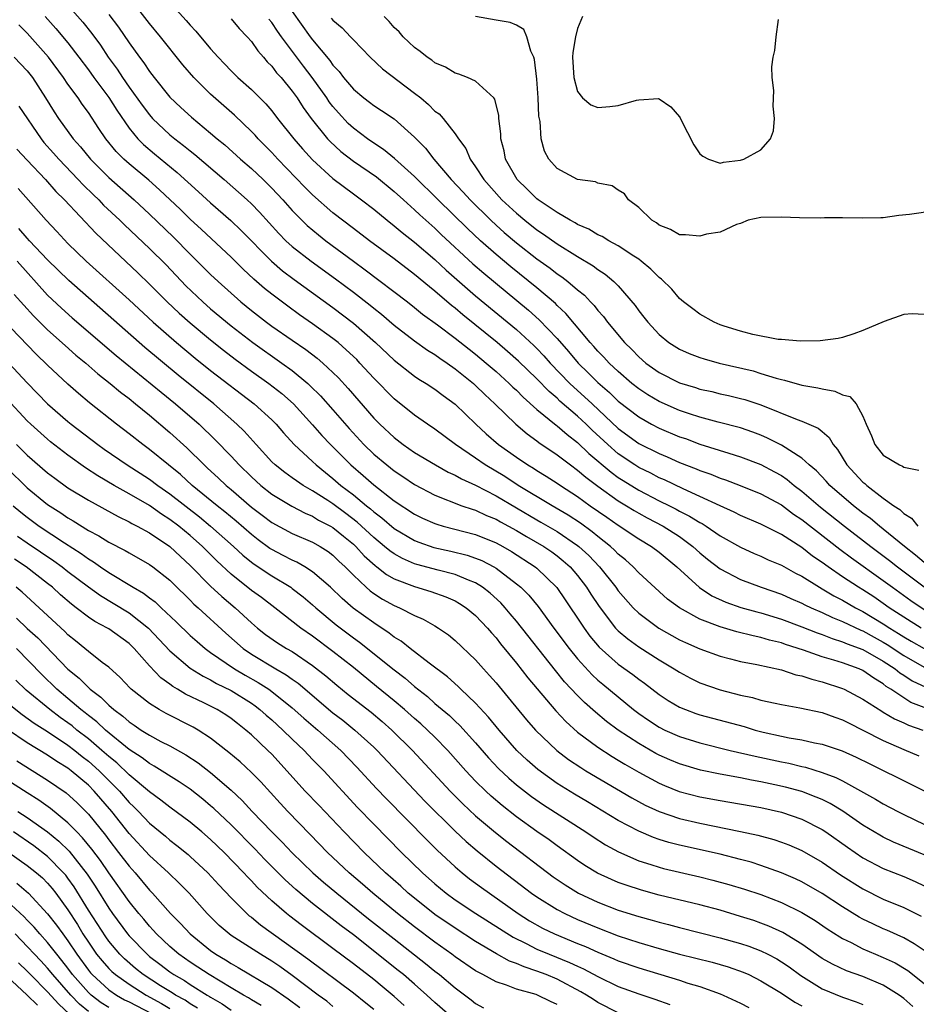
# Model space of a CAD drawing. Units: inches. Extents: x 2640000 to 2643000, y 1476000 to 1479000.
# Drawn here: x 2640174 to 2640262, y 1476648 to 1476745 of the extents above; entities that cross this region are included whole.
import ezdxf

# ---------------------------------------------------------------- set-up
doc = ezdxf.new("R2010")
doc.units = ezdxf.units.IN
doc.header["$MEASUREMENT"] = 0
doc.layers.add('LD26401476_2ft', color=192, linetype='Continuous')

msp = doc.modelspace()

# ---------------------------------------------------------------- linework, layer by layer
at = {"layer": 'LD26401476_2ft'}
for points, elevation in [([(2640177.628, 1476747.628), (2640180.445, 1476744.445), (2640181.335, 1476743.335), (2640182.182, 1476742.182), (2640182.955, 1476741), (2640183.82, 1476739.819), (2640184.348, 1476739), (2640185, 1476738.07), (2640186.291, 1476736.291), (2640187, 1476735.342), (2640187.306, 1476735), (2640189, 1476733.396), (2640189.48, 1476733), (2640190.344, 1476732.344), (2640191, 1476731.799), (2640191.453, 1476731.453), (2640194.323, 1476729), (2640196.591, 1476727), (2640197, 1476726.617), (2640197.795, 1476725.795), (2640199.697, 1476723.697), (2640200.392, 1476723), (2640201, 1476722.444), (2640202.848, 1476721), (2640205.253, 1476719.253), (2640207, 1476717.94), (2640208.662, 1476716.662), (2640209, 1476716.378), (2640209.778, 1476715.778), (2640211, 1476714.723), (2640213, 1476713.163), (2640214.265, 1476712.265), (2640215, 1476711.828), (2640215.473, 1476711.473), (2640216.209, 1476711), (2640217, 1476710.445), (2640218.787, 1476709), (2640219, 1476708.809), (2640219.904, 1476707.904), (2640220.895, 1476707), (2640222.935, 1476705), (2640224.044, 1476704.044), (2640225, 1476703.363), (2640225.199, 1476703.199), (2640227, 1476701.998), (2640228.301, 1476701), (2640229, 1476700.501), (2640229.799, 1476699.799), (2640231, 1476698.908), (2640233, 1476697.484), (2640233.81, 1476697), (2640234.539, 1476696.539), (2640235, 1476696.272), (2640235.821, 1476695.821), (2640237.401, 1476695), (2640239, 1476693.974), (2640240.325, 1476693), (2640241, 1476692.383), (2640241.761, 1476691.761), (2640243, 1476690.795), (2640245, 1476689.771), (2640247.028, 1476689), (2640249, 1476688.326), (2640249.915, 1476687.915), (2640251, 1476687.455), (2640251.29, 1476687.291), (2640251.913, 1476687), (2640253, 1476686.53), (2640254.026, 1476686.026), (2640255, 1476685.651), (2640256.788, 1476684.788), (2640257, 1476684.714), (2640258.099, 1476684.099), (2640259, 1476683.628), (2640259.391, 1476683.391), (2640261, 1476682.313), (2640263, 1476681.172)], 8356), ([(2640262.702, 1476685), (2640261, 1476686.064), (2640259.575, 1476687), (2640259, 1476687.415), (2640258.057, 1476688.057), (2640257, 1476688.742), (2640256.566, 1476689), (2640255, 1476690.037), (2640253.576, 1476691), (2640253, 1476691.434), (2640252.067, 1476692.067), (2640251, 1476692.908), (2640249, 1476694.191), (2640247, 1476695.203), (2640245, 1476696.053), (2640244.376, 1476696.376), (2640243, 1476696.978), (2640241, 1476697.913), (2640239.348, 1476698.652), (2640237.527, 1476699.527), (2640237, 1476699.744), (2640236.181, 1476700.181), (2640235, 1476700.752), (2640234.614, 1476701), (2640233, 1476702.102), (2640231.968, 1476703), (2640230.425, 1476704.425), (2640229.841, 1476705), (2640229, 1476705.789), (2640227.273, 1476707.273), (2640227, 1476707.537), (2640226.202, 1476708.202), (2640225, 1476709.44), (2640223.192, 1476711.192), (2640222.129, 1476712.129), (2640221.103, 1476713), (2640217.738, 1476715.738), (2640217, 1476716.372), (2640216.644, 1476716.644), (2640215, 1476718.051), (2640214.465, 1476718.465), (2640213, 1476719.69), (2640211, 1476721.219), (2640208.59, 1476723), (2640207, 1476724.2), (2640205, 1476725.731), (2640203, 1476727.482), (2640202.242, 1476728.243), (2640199.602, 1476731), (2640199, 1476731.665), (2640197.661, 1476733), (2640197.353, 1476733.353), (2640197, 1476733.722), (2640195.329, 1476735.329), (2640193, 1476737.36), (2640191.341, 1476739), (2640190.263, 1476740.263), (2640188.071, 1476743), (2640187, 1476744.289), (2640184.937, 1476747)], 8352), ([(2640189, 1476746.354), (2640190.611, 1476744.611), (2640191, 1476744.149), (2640191.561, 1476743.561), (2640193, 1476741.819), (2640193.729, 1476741), (2640194.361, 1476740.361), (2640195, 1476739.678), (2640195.681, 1476739), (2640197, 1476737.834), (2640198.425, 1476736.425), (2640199, 1476735.751), (2640199.574, 1476735), (2640201.153, 1476733), (2640202.014, 1476732.014), (2640203, 1476730.931), (2640205, 1476729.095), (2640207, 1476727.59), (2640207.816, 1476727), (2640209, 1476726.095), (2640210.317, 1476725), (2640211, 1476724.47), (2640211.792, 1476723.792), (2640213, 1476722.851), (2640215, 1476721.143), (2640216.112, 1476720.112), (2640219, 1476717.605), (2640223, 1476714.275), (2640224.712, 1476712.712), (2640225, 1476712.43), (2640225.701, 1476711.701), (2640226.328, 1476711), (2640228.256, 1476709), (2640228.635, 1476708.635), (2640229.696, 1476707.696), (2640230.418, 1476707), (2640233, 1476704.583), (2640235, 1476703.114), (2640237, 1476702.108), (2640237.792, 1476701.791), (2640239, 1476701.25), (2640240.623, 1476700.623), (2640241, 1476700.45), (2640242.083, 1476700.083), (2640243, 1476699.697), (2640243.531, 1476699.531), (2640244.953, 1476699), (2640247, 1476698.172), (2640249, 1476697.079), (2640250.188, 1476696.188), (2640251, 1476695.658), (2640254.732, 1476692.732), (2640255.874, 1476691.874), (2640259, 1476689.671), (2640259.893, 1476689), (2640261.704, 1476687.704), (2640263, 1476686.837)], 8350), ([(2640201, 1476745.488), (2640202.778, 1476743), (2640203, 1476742.704), (2640204.681, 1476740.681), (2640205, 1476740.206), (2640205.596, 1476739.596), (2640206.043, 1476739), (2640207, 1476737.863), (2640208.041, 1476737), (2640208.595, 1476736.595), (2640209, 1476736.26), (2640209.776, 1476735.777), (2640211, 1476734.947), (2640213, 1476733.145), (2640214.067, 1476732.067), (2640214.89, 1476731), (2640216.605, 1476729), (2640217.772, 1476727.772), (2640218.454, 1476727), (2640220.483, 1476725), (2640221, 1476724.521), (2640221.808, 1476723.808), (2640223, 1476722.802), (2640225, 1476721.229), (2640226.299, 1476720.299), (2640227, 1476719.745), (2640227.453, 1476719.453), (2640228.044, 1476719), (2640229, 1476718.186), (2640229.666, 1476717.666), (2640230.278, 1476717), (2640230.641, 1476716.641), (2640231, 1476716.161), (2640231.554, 1476715.555), (2640231.948, 1476715), (2640233.605, 1476713), (2640234.315, 1476712.315), (2640235, 1476711.608), (2640235.698, 1476711), (2640237, 1476710.062), (2640239, 1476709.05), (2640240.586, 1476708.586), (2640241, 1476708.45), (2640242.192, 1476708.192), (2640243, 1476707.991), (2640243.814, 1476707.814), (2640245, 1476707.528), (2640245.414, 1476707.414), (2640247, 1476706.888), (2640250.554, 1476705.446), (2640251, 1476705.292), (2640252.624, 1476704.624), (2640253, 1476704.285), (2640253.703, 1476703.703), (2640254.089, 1476703), (2640254.51, 1476702.51), (2640255.423, 1476701), (2640257, 1476699.318), (2640257.179, 1476699.179), (2640257.37, 1476699), (2640259, 1476697.745), (2640260.019, 1476697), (2640260.62, 1476696.62), (2640261, 1476696.252), (2640261.782, 1476695.782), (2640262.393, 1476695)], 8344), ([(2640176.757, 1476745), (2640177.817, 1476743.817), (2640179, 1476742.404), (2640180.077, 1476741), (2640181, 1476739.762), (2640181.544, 1476739), (2640183, 1476737.039), (2640183.789, 1476735.789), (2640185, 1476734.05), (2640185.869, 1476733), (2640186.424, 1476732.424), (2640187.505, 1476731.505), (2640189.698, 1476729.698), (2640191.806, 1476727.806), (2640193, 1476726.709), (2640194.966, 1476724.966), (2640195.996, 1476723.995), (2640198.974, 1476720.975), (2640200.048, 1476720.048), (2640201.183, 1476719.183), (2640205, 1476716.441), (2640207, 1476714.923), (2640209.186, 1476713), (2640211, 1476711.279), (2640213, 1476709.716), (2640213.425, 1476709.425), (2640214.147, 1476709), (2640215, 1476708.436), (2640215.813, 1476707.813), (2640217, 1476706.958), (2640219.023, 1476705), (2640220.045, 1476704.045), (2640221.245, 1476703), (2640223, 1476701.752), (2640224.122, 1476701), (2640224.677, 1476700.677), (2640225, 1476700.461), (2640225.911, 1476699.911), (2640227, 1476699.222), (2640227.315, 1476699), (2640229, 1476697.905), (2640230.248, 1476697), (2640231.867, 1476695.867), (2640233, 1476695.083), (2640235, 1476693.746), (2640236.263, 1476693), (2640237, 1476692.45), (2640238.75, 1476691), (2640240.964, 1476688.964), (2640242.178, 1476688.178), (2640243.552, 1476687.552), (2640245.031, 1476687.031), (2640246.58, 1476686.58), (2640247, 1476686.483), (2640249, 1476685.883), (2640251, 1476685.131), (2640252.52, 1476684.52), (2640253, 1476684.359), (2640253.969, 1476683.969), (2640255, 1476683.665), (2640255.452, 1476683.452), (2640257, 1476682.903), (2640259, 1476681.766), (2640260.154, 1476681), (2640260.611, 1476680.611), (2640261, 1476680.375), (2640261.831, 1476679.831), (2640263.186, 1476679.186)], 8358), ([(2640183, 1476745.194), (2640183.957, 1476743.957), (2640185, 1476742.408), (2640186.007, 1476741), (2640186.44, 1476740.44), (2640187, 1476739.586), (2640187.456, 1476739), (2640189, 1476737.079), (2640190.065, 1476736.065), (2640191.104, 1476735.104), (2640193, 1476733.562), (2640193.641, 1476733), (2640194.39, 1476732.39), (2640195.936, 1476731), (2640197, 1476730.086), (2640198.153, 1476729), (2640199, 1476728.16), (2640200.073, 1476727), (2640201, 1476725.956), (2640201.944, 1476725), (2640202.483, 1476724.483), (2640203.574, 1476723.574), (2640204.307, 1476723), (2640207, 1476720.992), (2640208.155, 1476720.156), (2640212.301, 1476717), (2640213, 1476716.455), (2640213.801, 1476715.801), (2640215.255, 1476714.745), (2640217, 1476713.434), (2640218.351, 1476712.351), (2640219, 1476711.857), (2640220.039, 1476711), (2640221, 1476710.166), (2640222.296, 1476709), (2640222.647, 1476708.646), (2640223, 1476708.327), (2640223.651, 1476707.651), (2640225, 1476706.456), (2640226.905, 1476704.905), (2640227, 1476704.842), (2640227.972, 1476703.972), (2640229, 1476703.192), (2640230.113, 1476702.113), (2640232.283, 1476700.284), (2640233, 1476699.773), (2640233.467, 1476699.467), (2640235, 1476698.522), (2640237, 1476697.492), (2640238.006, 1476697), (2640238.667, 1476696.667), (2640239, 1476696.481), (2640239.991, 1476695.991), (2640241, 1476695.356), (2640241.241, 1476695.241), (2640241.628, 1476695), (2640243, 1476694.057), (2640245, 1476692.927), (2640246.33, 1476692.33), (2640247, 1476692.047), (2640247.705, 1476691.705), (2640249, 1476691.159), (2640250.379, 1476690.379), (2640251, 1476690.077), (2640252.727, 1476689), (2640253, 1476688.855), (2640254.16, 1476688.16), (2640255, 1476687.743), (2640256.262, 1476687), (2640257, 1476686.621), (2640259, 1476685.424), (2640259.633, 1476685), (2640260.483, 1476684.483), (2640261, 1476684.142), (2640261.731, 1476683.731), (2640263, 1476682.981)], 8354), ([(2640195, 1476744.751), (2640195.799, 1476743.799), (2640196.586, 1476743), (2640197, 1476742.534), (2640197.619, 1476741.619), (2640198.182, 1476741), (2640198.553, 1476740.554), (2640199, 1476740.12), (2640199.476, 1476739.475), (2640199.915, 1476739), (2640201, 1476737.682), (2640201.483, 1476737), (2640202.071, 1476736.071), (2640202.847, 1476735), (2640204.459, 1476733), (2640204.717, 1476732.717), (2640205.757, 1476731.757), (2640207, 1476730.804), (2640209.259, 1476729.259), (2640211, 1476727.835), (2640211.906, 1476727), (2640213, 1476726.022), (2640213.523, 1476725.522), (2640215, 1476724.213), (2640215.619, 1476723.619), (2640218.731, 1476720.731), (2640219.799, 1476719.799), (2640224.172, 1476716.172), (2640225.231, 1476715.231), (2640227, 1476713.392), (2640228.128, 1476712.128), (2640229.072, 1476711), (2640230.049, 1476710.049), (2640231, 1476709.083), (2640232.121, 1476708.121), (2640233, 1476707.27), (2640235, 1476705.705), (2640236.248, 1476705), (2640237, 1476704.603), (2640239, 1476703.775), (2640239.582, 1476703.582), (2640241, 1476703.052), (2640243.849, 1476702.151), (2640245, 1476701.813), (2640247, 1476701.052), (2640248.336, 1476700.336), (2640249, 1476699.957), (2640249.574, 1476699.574), (2640250.247, 1476699), (2640251, 1476698.436), (2640252.853, 1476696.853), (2640255.188, 1476695), (2640257.769, 1476693), (2640259.622, 1476691.622), (2640260.393, 1476691), (2640263, 1476689.029)], 8348), ([(2640263, 1476691.438), (2640262.163, 1476692.163), (2640261.096, 1476693), (2640259, 1476694.705), (2640258.615, 1476695), (2640257.742, 1476695.742), (2640257, 1476696.271), (2640256.072, 1476697), (2640253.747, 1476699), (2640253.397, 1476699.397), (2640252.431, 1476700.431), (2640251.741, 1476701), (2640251, 1476701.678), (2640249, 1476702.935), (2640247.639, 1476703.639), (2640247, 1476703.912), (2640246.213, 1476704.213), (2640245, 1476704.632), (2640242.79, 1476705.21), (2640241, 1476705.701), (2640239.979, 1476706.02), (2640239, 1476706.351), (2640237, 1476707.212), (2640235.887, 1476707.887), (2640235, 1476708.471), (2640234.341, 1476709), (2640233, 1476710.154), (2640232.091, 1476711), (2640231.573, 1476711.573), (2640231, 1476712.152), (2640230.611, 1476712.611), (2640230.249, 1476713), (2640227.864, 1476715.864), (2640227, 1476716.645), (2640226.826, 1476716.826), (2640225, 1476718.365), (2640222.439, 1476720.438), (2640221, 1476721.636), (2640219.463, 1476723), (2640218.193, 1476724.193), (2640215.318, 1476727), (2640213, 1476729.291), (2640211.051, 1476731.051), (2640209.959, 1476731.959), (2640209, 1476732.562), (2640208.376, 1476733), (2640207, 1476734.046), (2640206.503, 1476734.502), (2640205.539, 1476735.539), (2640205, 1476736.153), (2640204.628, 1476736.628), (2640204.386, 1476737), (2640202.965, 1476739), (2640202.108, 1476740.108), (2640199.935, 1476743), (2640199.546, 1476743.546), (2640199, 1476744.388), (2640198.724, 1476744.723)], 8346), ([(2640204.834, 1476744.833), (2640205, 1476744.625), (2640205.893, 1476743.893), (2640206.717, 1476743), (2640206.863, 1476742.863), (2640207, 1476742.692), (2640208.653, 1476741), (2640209.871, 1476739.871), (2640213, 1476737.487), (2640213.61, 1476737), (2640214.361, 1476736.362), (2640215, 1476735.717), (2640215.431, 1476735.431), (2640215.812, 1476735), (2640217, 1476733.498), (2640217.329, 1476733), (2640218.032, 1476732.032), (2640218.451, 1476731), (2640219, 1476730.23), (2640219.793, 1476729), (2640221.575, 1476727), (2640223, 1476725.685), (2640223.833, 1476725), (2640225, 1476724.08), (2640225.652, 1476723.652), (2640227, 1476722.682), (2640229, 1476721.44), (2640230.535, 1476720.536), (2640231, 1476720.174), (2640231.722, 1476719.722), (2640232.574, 1476719), (2640233, 1476718.561), (2640234.645, 1476716.645), (2640235, 1476716.131), (2640235.505, 1476715.505), (2640235.88, 1476715), (2640237, 1476713.783), (2640237.959, 1476713), (2640239, 1476712.345), (2640239.939, 1476711.939), (2640241, 1476711.538), (2640241.408, 1476711.408), (2640242.903, 1476711), (2640246.218, 1476710.219), (2640247, 1476709.985), (2640248.498, 1476709.502), (2640249, 1476709.376), (2640249.322, 1476709.322), (2640251, 1476708.839), (2640252.573, 1476708.573), (2640253, 1476708.455), (2640254.248, 1476708.247), (2640255, 1476707.895), (2640255.728, 1476707.728), (2640256.327, 1476707), (2640257, 1476705.796), (2640257.323, 1476705), (2640257.846, 1476703.846), (2640258.155, 1476703), (2640259, 1476701.964), (2640260.604, 1476701), (2640260.884, 1476700.884), (2640261, 1476700.793), (2640262.486, 1476700.486)], 8342), ([(2640263, 1476715.748), (2640261.829, 1476715.829), (2640261, 1476715.756), (2640259.071, 1476715.071), (2640257, 1476714.204), (2640256.122, 1476713.878), (2640255, 1476713.515), (2640254.58, 1476713.42), (2640252.821, 1476713.179), (2640250.852, 1476713.148), (2640249, 1476713.307), (2640248.678, 1476713.322), (2640246.215, 1476713.785), (2640245, 1476714.115), (2640243.375, 1476714.625), (2640243, 1476714.749), (2640242.398, 1476715), (2640241, 1476715.786), (2640240.302, 1476716.302), (2640239.4, 1476717), (2640239, 1476717.345), (2640238.237, 1476718.237), (2640237.236, 1476719.236), (2640237, 1476719.39), (2640236.205, 1476720.205), (2640235.235, 1476721), (2640235, 1476721.175), (2640234.52, 1476721.48), (2640233, 1476722.507), (2640232.079, 1476723), (2640231.414, 1476723.414), (2640231, 1476723.582), (2640230.116, 1476724.116), (2640229, 1476724.586), (2640228.75, 1476724.75), (2640228.273, 1476725), (2640227, 1476725.749), (2640225.144, 1476727), (2640225, 1476727.111), (2640224.069, 1476728.069), (2640223.076, 1476729), (2640221.946, 1476731), (2640221.805, 1476731.805), (2640221.477, 1476733), (2640221.473, 1476733.473), (2640221.288, 1476735), (2640221.275, 1476735.275), (2640220.876, 1476736.875), (2640220.769, 1476737), (2640219, 1476738.642), (2640218.198, 1476739), (2640217.346, 1476739.346), (2640217, 1476739.436), (2640216.029, 1476740.029), (2640215, 1476740.45), (2640214.709, 1476740.709), (2640214.235, 1476741), (2640213.571, 1476741.571), (2640213, 1476741.965), (2640211.902, 1476743), (2640211.481, 1476743.481), (2640211, 1476743.919), (2640210.511, 1476744.511), (2640210.025, 1476745)], 8340), ([(2640264.065, 1476725.935), (2640261.559, 1476725.559), (2640260.537, 1476725.463), (2640259, 1476725.237), (2640258.752, 1476725.247), (2640257, 1476725.195), (2640255, 1476725.254), (2640253.246, 1476725.246), (2640252.79, 1476725.209), (2640250.771, 1476725.229), (2640249, 1476725.309), (2640247, 1476725.265), (2640245.755, 1476725), (2640245, 1476724.691), (2640244.587, 1476724.587), (2640243, 1476723.838), (2640241.644, 1476723.644), (2640241, 1476723.448), (2640239.59, 1476723.59), (2640239, 1476723.587), (2640238.112, 1476724.113), (2640237, 1476724.522), (2640236.746, 1476724.746), (2640236.303, 1476725), (2640235, 1476726.264), (2640233.992, 1476727), (2640233.597, 1476727.597), (2640233, 1476727.956), (2640232.397, 1476728.397), (2640231, 1476728.629), (2640230.764, 1476728.764), (2640229, 1476729.002), (2640227, 1476730.071), (2640226.175, 1476731), (2640225.772, 1476731.772), (2640225.432, 1476733), (2640225.321, 1476734.679), (2640225.208, 1476735.207), (2640225.136, 1476737), (2640225, 1476738.848), (2640224.781, 1476740.781), (2640224.704, 1476741), (2640224.408, 1476741.592), (2640224.014, 1476743), (2640223.714, 1476743.714), (2640223, 1476744.126), (2640222.399, 1476744.399), (2640221, 1476744.618), (2640219, 1476744.984)], 8338), ([(2640229.497, 1476745), (2640229, 1476743.824), (2640228.788, 1476743), (2640228.545, 1476741.455), (2640228.52, 1476741), (2640228.625, 1476739), (2640229, 1476737.622), (2640229.496, 1476737), (2640230.313, 1476736.313), (2640231, 1476736.078), (2640232.168, 1476736.167), (2640233, 1476736.265), (2640234.773, 1476736.773), (2640235, 1476736.814), (2640236.933, 1476736.933), (2640237, 1476736.921), (2640238.145, 1476736.144), (2640239, 1476735.142), (2640239.063, 1476735.063), (2640239.166, 1476734.834), (2640240.41, 1476732.41), (2640241, 1476731.52), (2640241.283, 1476731.283), (2640241.848, 1476731), (2640243, 1476730.602), (2640243.313, 1476730.687), (2640245, 1476730.905), (2640245.324, 1476731), (2640247, 1476731.924), (2640247.948, 1476733), (2640248.229, 1476733.771), (2640248.327, 1476735), (2640248.2, 1476736.2), (2640248.271, 1476737.729), (2640248.11, 1476739), (2640248.065, 1476740.065), (2640248.185, 1476741), (2640248.356, 1476741.644), (2640248.478, 1476743), (2640248.708, 1476744.708)], 8336), ([(2640263, 1476677.211), (2640261.714, 1476677.714), (2640261, 1476678.146), (2640259.745, 1476679), (2640259.282, 1476679.282), (2640259, 1476679.521), (2640258.07, 1476680.07), (2640257, 1476680.837), (2640256.628, 1476681), (2640255, 1476681.576), (2640254.149, 1476681.851), (2640253, 1476682.18), (2640251.168, 1476682.832), (2640249.401, 1476683.401), (2640249, 1476683.555), (2640247.828, 1476683.828), (2640247, 1476684.079), (2640246.225, 1476684.225), (2640244.625, 1476684.625), (2640243, 1476685.106), (2640241, 1476685.882), (2640238.993, 1476686.993), (2640237.841, 1476687.841), (2640235, 1476690.42), (2640234.456, 1476691), (2640233.693, 1476691.693), (2640233, 1476692.246), (2640232.638, 1476692.638), (2640232.241, 1476693), (2640231, 1476693.981), (2640230.45, 1476694.45), (2640229.287, 1476695.287), (2640228.084, 1476696.084), (2640226.498, 1476697), (2640223.164, 1476699), (2640221.857, 1476699.857), (2640219.944, 1476701), (2640219, 1476701.667), (2640217.025, 1476703), (2640215, 1476704.51), (2640214.263, 1476705), (2640213, 1476705.876), (2640211, 1476707.475), (2640209, 1476709.527), (2640207.652, 1476711), (2640207.329, 1476711.329), (2640206.308, 1476712.308), (2640205.502, 1476713), (2640205, 1476713.403), (2640203, 1476714.854), (2640201.73, 1476715.73), (2640200.563, 1476716.563), (2640199, 1476717.739), (2640198.298, 1476718.298), (2640197.233, 1476719.233), (2640196.2, 1476720.201), (2640195, 1476721.382), (2640192.106, 1476724.106), (2640191, 1476725.127), (2640190.05, 1476726.05), (2640187.988, 1476727.988), (2640186.926, 1476728.926), (2640185, 1476730.528), (2640184.474, 1476731), (2640183.738, 1476731.738), (2640182.716, 1476733), (2640182.021, 1476734.021), (2640181, 1476735.57), (2640180.39, 1476736.39), (2640179.986, 1476737), (2640179, 1476738.36), (2640178.568, 1476739), (2640177.072, 1476741), (2640175, 1476743.351), (2640174.176, 1476744.177)], 8360), ([(2640173.724, 1476741), (2640175, 1476739.647), (2640175.51, 1476739), (2640176.81, 1476737), (2640177.641, 1476735.64), (2640178.061, 1476735), (2640179.512, 1476733), (2640180.218, 1476732.219), (2640181.199, 1476731), (2640183, 1476729.192), (2640185.506, 1476727), (2640187, 1476725.615), (2640189.35, 1476723.35), (2640191, 1476721.678), (2640193, 1476719.691), (2640193.728, 1476719), (2640195.967, 1476717), (2640197, 1476716.156), (2640198.489, 1476715), (2640199, 1476714.625), (2640201, 1476713.228), (2640202.324, 1476712.324), (2640203.463, 1476711.462), (2640204.003, 1476711), (2640205, 1476710.072), (2640205.539, 1476709.539), (2640206.497, 1476708.497), (2640209, 1476705.593), (2640209.583, 1476705), (2640211, 1476703.682), (2640211.902, 1476703), (2640213, 1476702.236), (2640215.048, 1476701), (2640216.305, 1476700.305), (2640217, 1476699.999), (2640217.628, 1476699.628), (2640219, 1476699.012), (2640221, 1476697.98), (2640225, 1476695.616), (2640225.399, 1476695.399), (2640227, 1476694.46), (2640229, 1476693.106), (2640229.135, 1476693), (2640230.108, 1476692.108), (2640231.167, 1476691), (2640232.746, 1476689), (2640233, 1476688.644), (2640234.448, 1476687), (2640235, 1476686.457), (2640236.98, 1476684.98), (2640239, 1476683.858), (2640239.579, 1476683.579), (2640241, 1476682.949), (2640243, 1476682.229), (2640244.019, 1476681.981), (2640245, 1476681.721), (2640246.588, 1476681.412), (2640249, 1476680.892), (2640250.425, 1476680.425), (2640251, 1476680.323), (2640251.972, 1476679.972), (2640253, 1476679.728), (2640255, 1476679.073), (2640255.165, 1476679), (2640257, 1476678.04), (2640258.841, 1476676.841), (2640259, 1476676.759), (2640260.093, 1476676.093), (2640261, 1476675.702), (2640261.478, 1476675.478), (2640262.875, 1476675)], 8362), ([(2640174.18, 1476736.18), (2640176.353, 1476733), (2640176.643, 1476732.643), (2640177.588, 1476731.588), (2640178.092, 1476731), (2640180.003, 1476729), (2640180.477, 1476728.477), (2640181.493, 1476727.493), (2640182.026, 1476727), (2640182.499, 1476726.499), (2640184.101, 1476725), (2640184.55, 1476724.55), (2640187, 1476722.239), (2640188.621, 1476720.621), (2640190.579, 1476718.579), (2640192.235, 1476717), (2640193, 1476716.33), (2640195, 1476714.657), (2640197.151, 1476713), (2640199.985, 1476711), (2640201, 1476710.263), (2640202.526, 1476709), (2640202.777, 1476708.777), (2640203.776, 1476707.776), (2640205, 1476706.396), (2640206.575, 1476704.575), (2640208.025, 1476703), (2640209, 1476702.07), (2640210.28, 1476701), (2640211, 1476700.433), (2640211.864, 1476699.864), (2640213, 1476699.076), (2640215, 1476698.027), (2640217.651, 1476697), (2640218.65, 1476696.65), (2640219, 1476696.555), (2640220.058, 1476696.058), (2640221, 1476695.686), (2640221.431, 1476695.431), (2640223, 1476694.577), (2640224.005, 1476693.995), (2640225.687, 1476693), (2640226.465, 1476692.465), (2640227, 1476692.079), (2640227.601, 1476691.601), (2640228.278, 1476691), (2640229, 1476690.159), (2640229.884, 1476689), (2640230.31, 1476688.31), (2640231.105, 1476687.105), (2640232.73, 1476685), (2640233, 1476684.72), (2640233.928, 1476683.928), (2640235, 1476683.152), (2640237, 1476681.886), (2640238.486, 1476681), (2640239, 1476680.658), (2640240.083, 1476680.083), (2640241, 1476679.63), (2640243, 1476678.933), (2640245, 1476678.429), (2640246.18, 1476678.18), (2640247, 1476677.939), (2640248.378, 1476677.622), (2640249, 1476677.498), (2640250.81, 1476677.19), (2640253, 1476676.732), (2640254.255, 1476676.255), (2640255, 1476676.009), (2640255.656, 1476675.656), (2640257.004, 1476674.996), (2640259, 1476673.958), (2640261, 1476673.087), (2640262.476, 1476672.476)], 8364), ([(2640173.97, 1476731.97), (2640175, 1476730.908), (2640176.786, 1476729), (2640177.814, 1476727.814), (2640178.65, 1476727), (2640181.731, 1476723.73), (2640185.856, 1476719.856), (2640187, 1476718.747), (2640188.731, 1476717), (2640189.902, 1476715.902), (2640191, 1476714.932), (2640193, 1476713.259), (2640194.257, 1476712.258), (2640195.391, 1476711.392), (2640197, 1476710.21), (2640198.715, 1476709), (2640199.994, 1476707.995), (2640201.119, 1476707), (2640203, 1476704.95), (2640203.903, 1476703.903), (2640204.751, 1476703), (2640206.748, 1476701), (2640207.968, 1476699.968), (2640209, 1476699.054), (2640211, 1476697.49), (2640213, 1476696.166), (2640213.786, 1476695.786), (2640215, 1476695.242), (2640215.179, 1476695.179), (2640215.817, 1476695), (2640219, 1476694.177), (2640221, 1476693.357), (2640221.658, 1476693), (2640222.509, 1476692.509), (2640224.835, 1476691), (2640225, 1476690.863), (2640226.971, 1476688.971), (2640227.785, 1476687.785), (2640229.373, 1476685.373), (2640229.633, 1476685), (2640230.216, 1476684.216), (2640231.129, 1476683.129), (2640233, 1476681.467), (2640234.438, 1476680.438), (2640235, 1476679.993), (2640235.583, 1476679.583), (2640237, 1476678.489), (2640237.897, 1476677.897), (2640239, 1476677.249), (2640239.59, 1476677), (2640240.619, 1476676.619), (2640241, 1476676.494), (2640245.334, 1476675.334), (2640246.426, 1476675), (2640247.2, 1476674.8), (2640249, 1476674.39), (2640249.77, 1476674.231), (2640251, 1476674.03), (2640252.243, 1476673.757), (2640253, 1476673.627), (2640254.973, 1476672.973), (2640256.345, 1476672.345), (2640257.675, 1476671.675), (2640261.697, 1476669.697), (2640263, 1476669.026)], 8366), ([(2640174.117, 1476728.117), (2640176.846, 1476725), (2640177.902, 1476723.902), (2640179, 1476722.725), (2640180.773, 1476721), (2640185, 1476717.201), (2640187.351, 1476715), (2640189.656, 1476713), (2640191.484, 1476711.484), (2640193, 1476710.277), (2640197.272, 1476707), (2640199, 1476705.421), (2640199.416, 1476705), (2640200.142, 1476704.142), (2640201.186, 1476703), (2640203, 1476701.332), (2640203.343, 1476701), (2640204.257, 1476700.257), (2640205, 1476699.682), (2640205.783, 1476699), (2640207, 1476698.068), (2640208.284, 1476697), (2640208.688, 1476696.687), (2640209, 1476696.396), (2640209.801, 1476695.801), (2640211, 1476694.767), (2640213, 1476693.577), (2640213.41, 1476693.41), (2640214.9, 1476692.9), (2640216.55, 1476692.55), (2640218.158, 1476692.158), (2640219, 1476691.865), (2640219.614, 1476691.614), (2640220.777, 1476691), (2640221, 1476690.867), (2640223, 1476689.353), (2640223.419, 1476689), (2640224.214, 1476688.214), (2640225.121, 1476687.121), (2640226.667, 1476685), (2640228.165, 1476683), (2640229, 1476681.981), (2640230.424, 1476680.424), (2640231, 1476679.895), (2640231.481, 1476679.481), (2640234.494, 1476677), (2640235, 1476676.617), (2640235.956, 1476675.956), (2640237, 1476675.276), (2640237.551, 1476675), (2640239, 1476674.349), (2640241, 1476673.732), (2640243.987, 1476673), (2640246.421, 1476672.421), (2640249, 1476671.868), (2640249.732, 1476671.732), (2640251, 1476671.422), (2640251.353, 1476671.353), (2640253, 1476670.845), (2640254.344, 1476670.344), (2640255, 1476670.002), (2640258.229, 1476668.229), (2640259, 1476667.76), (2640260.439, 1476667), (2640261, 1476666.714), (2640265, 1476664.789)], 8368), ([(2640263, 1476662.75), (2640260.01, 1476664.01), (2640259, 1476664.489), (2640258.669, 1476664.669), (2640257, 1476665.672), (2640255.027, 1476667.027), (2640253.785, 1476667.785), (2640253, 1476668.168), (2640252.426, 1476668.426), (2640251, 1476668.975), (2640249.405, 1476669.405), (2640248.365, 1476669.635), (2640247, 1476669.913), (2640246.07, 1476670.07), (2640245, 1476670.296), (2640243, 1476670.673), (2640241.07, 1476671.07), (2640239, 1476671.666), (2640238.059, 1476672.059), (2640237, 1476672.527), (2640236.69, 1476672.69), (2640235, 1476673.666), (2640232.995, 1476675), (2640231.849, 1476675.849), (2640230.747, 1476676.747), (2640229.685, 1476677.685), (2640229, 1476678.369), (2640227.73, 1476679.73), (2640226.828, 1476680.828), (2640223, 1476685.683), (2640222.4, 1476686.4), (2640221.887, 1476687), (2640221.461, 1476687.46), (2640220.41, 1476688.411), (2640219.666, 1476689), (2640219, 1476689.425), (2640218.315, 1476689.686), (2640217, 1476690.258), (2640215.333, 1476690.667), (2640213.234, 1476691.234), (2640213, 1476691.311), (2640211.816, 1476691.816), (2640211, 1476692.273), (2640210.567, 1476692.567), (2640210.07, 1476693), (2640209, 1476693.875), (2640207.384, 1476695.384), (2640206.25, 1476696.25), (2640205, 1476697.175), (2640204.483, 1476697.517), (2640203, 1476698.472), (2640202.084, 1476699), (2640201.429, 1476699.429), (2640201, 1476699.751), (2640200.263, 1476700.263), (2640199.331, 1476701), (2640199, 1476701.321), (2640197.455, 1476703), (2640196.302, 1476704.302), (2640195.583, 1476705), (2640193.318, 1476707), (2640189.822, 1476709.822), (2640186.536, 1476712.536), (2640179.08, 1476719.08), (2640177, 1476721.136), (2640175.232, 1476723), (2640175, 1476723.249), (2640174.189, 1476724.189)], 8370), ([(2640174.015, 1476721), (2640177, 1476717.663), (2640178.365, 1476716.365), (2640179.424, 1476715.424), (2640183.736, 1476711.737), (2640188.136, 1476708.136), (2640189.55, 1476707), (2640191.857, 1476705), (2640193.454, 1476703.454), (2640195, 1476701.855), (2640195.785, 1476701), (2640197, 1476699.825), (2640197.919, 1476699), (2640199, 1476698.147), (2640200.956, 1476696.956), (2640202.266, 1476696.266), (2640203, 1476695.971), (2640203.597, 1476695.597), (2640204.772, 1476695), (2640205, 1476694.87), (2640206.018, 1476694.018), (2640207, 1476693.232), (2640207.249, 1476693), (2640208.073, 1476692.073), (2640209.129, 1476691.128), (2640209.318, 1476691), (2640210.252, 1476690.252), (2640211, 1476689.836), (2640213, 1476689.064), (2640214.59, 1476688.59), (2640216.069, 1476688.069), (2640217, 1476687.664), (2640217.425, 1476687.425), (2640218.075, 1476687), (2640219, 1476686.229), (2640220.158, 1476685), (2640220.54, 1476684.54), (2640221, 1476684.032), (2640221.448, 1476683.448), (2640223, 1476681.554), (2640224.119, 1476680.119), (2640226.866, 1476676.866), (2640227.835, 1476675.835), (2640229, 1476674.804), (2640231, 1476673.321), (2640232.401, 1476672.401), (2640233, 1476672.05), (2640233.642, 1476671.642), (2640235, 1476670.858), (2640237, 1476669.781), (2640237.544, 1476669.544), (2640238.983, 1476668.983), (2640241, 1476668.453), (2640243, 1476668.074), (2640247, 1476667.387), (2640249, 1476666.954), (2640251, 1476666.264), (2640253, 1476665.249), (2640253.376, 1476665), (2640255.491, 1476663.491), (2640257, 1476662.468), (2640259, 1476661.426), (2640261, 1476660.617), (2640262.126, 1476660.126), (2640263, 1476659.711)], 8372), ([(2640173.727, 1476717.727), (2640174.659, 1476716.659), (2640175.618, 1476715.619), (2640177, 1476714.258), (2640178.714, 1476712.714), (2640179.783, 1476711.783), (2640180.736, 1476711), (2640181.939, 1476709.938), (2640183.143, 1476709), (2640184.145, 1476708.144), (2640185, 1476707.508), (2640185.636, 1476707), (2640187, 1476705.883), (2640189, 1476704.189), (2640190.664, 1476702.664), (2640192.348, 1476701), (2640192.699, 1476700.699), (2640193.741, 1476699.741), (2640194.514, 1476699), (2640195, 1476698.598), (2640197, 1476696.872), (2640198.069, 1476696.069), (2640199, 1476695.343), (2640201, 1476694.268), (2640203, 1476693.413), (2640203.737, 1476693), (2640204.516, 1476692.517), (2640205, 1476692.152), (2640205.575, 1476691.575), (2640206.199, 1476691), (2640207, 1476690.178), (2640208.252, 1476689), (2640208.648, 1476688.648), (2640209, 1476688.397), (2640209.847, 1476687.847), (2640211, 1476687.214), (2640211.516, 1476687), (2640213, 1476686.233), (2640213.865, 1476685.866), (2640215, 1476685.216), (2640215.355, 1476685), (2640216.332, 1476684.332), (2640217, 1476683.789), (2640219, 1476681.868), (2640219.76, 1476681), (2640220.357, 1476680.357), (2640221, 1476679.628), (2640222.2, 1476678.2), (2640224, 1476676), (2640224.877, 1476675), (2640226.967, 1476673), (2640228.118, 1476672.118), (2640229.308, 1476671.308), (2640229.815, 1476671), (2640234.336, 1476668.336), (2640235.634, 1476667.634), (2640237, 1476666.999), (2640239, 1476666.321), (2640241, 1476665.845), (2640245, 1476665.042), (2640246.678, 1476664.678), (2640248.251, 1476664.251), (2640249, 1476663.993), (2640249.723, 1476663.723), (2640251, 1476663.165), (2640253, 1476662.032), (2640254.806, 1476660.805), (2640257, 1476659.429), (2640259, 1476658.421), (2640261, 1476657.589), (2640262.726, 1476656.726)], 8374), ([(2640263, 1476653.362), (2640262.03, 1476654.03), (2640261, 1476654.598), (2640259.349, 1476655.349), (2640259, 1476655.493), (2640257.971, 1476655.971), (2640257, 1476656.455), (2640256.647, 1476656.647), (2640255, 1476657.666), (2640253, 1476658.956), (2640251, 1476660.1), (2640250.39, 1476660.39), (2640248.999, 1476661), (2640247, 1476661.718), (2640246.027, 1476662.027), (2640245, 1476662.308), (2640243, 1476662.809), (2640239, 1476663.702), (2640237.967, 1476663.967), (2640237, 1476664.265), (2640236.451, 1476664.451), (2640235, 1476665.07), (2640233, 1476666.137), (2640229.96, 1476667.959), (2640228.696, 1476668.696), (2640227, 1476669.754), (2640225.117, 1476671.117), (2640224.056, 1476672.056), (2640223.043, 1476673), (2640221.3, 1476675), (2640220.27, 1476676.27), (2640219, 1476677.637), (2640217.547, 1476679), (2640217.275, 1476679.275), (2640216.229, 1476680.229), (2640214.431, 1476681.569), (2640212.569, 1476683), (2640211.7, 1476683.7), (2640211, 1476684.119), (2640210.515, 1476684.515), (2640209, 1476685.506), (2640206.968, 1476686.968), (2640205.897, 1476687.896), (2640204.748, 1476689), (2640203, 1476690.507), (2640202.227, 1476691), (2640201.454, 1476691.454), (2640201, 1476691.646), (2640200.124, 1476692.124), (2640199, 1476692.697), (2640198.815, 1476692.815), (2640197.658, 1476693.658), (2640197, 1476694.162), (2640195.494, 1476695.494), (2640194.406, 1476696.406), (2640193.648, 1476697), (2640191.201, 1476699), (2640190.048, 1476700.048), (2640188.855, 1476701), (2640187, 1476702.527), (2640186.34, 1476703), (2640185, 1476704.067), (2640183.775, 1476705), (2640181.104, 1476707.104), (2640180.016, 1476708.017), (2640179, 1476708.927), (2640177, 1476710.797), (2640175.881, 1476711.881), (2640170.9, 1476717)], 8376), ([(2640173.206, 1476711), (2640175, 1476709.066), (2640177.004, 1476707.003), (2640179, 1476705.252), (2640179.308, 1476705), (2640181.923, 1476703), (2640182.551, 1476702.551), (2640184.815, 1476701), (2640187, 1476699.61), (2640187.812, 1476699), (2640189, 1476698.173), (2640191.898, 1476695.898), (2640193, 1476695), (2640195.231, 1476693), (2640196.141, 1476692.141), (2640197, 1476691.453), (2640197.259, 1476691.259), (2640199, 1476690.111), (2640200.853, 1476689), (2640201, 1476688.895), (2640202.068, 1476688.068), (2640203, 1476687.278), (2640203.304, 1476687), (2640205.321, 1476685.322), (2640207, 1476684.055), (2640207.616, 1476683.616), (2640211, 1476680.896), (2640212.08, 1476680.08), (2640213, 1476679.269), (2640214.273, 1476678.273), (2640215, 1476677.614), (2640216.42, 1476676.42), (2640217, 1476675.858), (2640217.45, 1476675.45), (2640219, 1476673.75), (2640220.267, 1476672.267), (2640221.234, 1476671.234), (2640222.261, 1476670.261), (2640223, 1476669.625), (2640224.467, 1476668.467), (2640225.647, 1476667.647), (2640229.824, 1476665), (2640230.524, 1476664.524), (2640231.741, 1476663.741), (2640233.033, 1476663.033), (2640235, 1476662.177), (2640236.188, 1476661.812), (2640237, 1476661.536), (2640237.422, 1476661.422), (2640241, 1476660.592), (2640242.28, 1476660.28), (2640243.857, 1476659.857), (2640245.389, 1476659.389), (2640247, 1476658.848), (2640249, 1476658.082), (2640251, 1476657.09), (2640252.303, 1476656.303), (2640253.501, 1476655.501), (2640254.722, 1476654.722), (2640255, 1476654.563), (2640255.848, 1476654.152), (2640257, 1476653.546), (2640258.25, 1476653), (2640259, 1476652.692), (2640260.156, 1476652.156), (2640261.407, 1476651.407), (2640263, 1476650.149)], 8378), ([(2640261.886, 1476647.886), (2640261, 1476648.666), (2640260.552, 1476649), (2640259, 1476649.983), (2640257, 1476650.819), (2640255.375, 1476651.375), (2640254.015, 1476652.014), (2640253, 1476652.599), (2640251, 1476653.99), (2640249.137, 1476655.137), (2640247.765, 1476655.765), (2640247, 1476656.058), (2640246.298, 1476656.298), (2640245, 1476656.718), (2640243, 1476657.312), (2640241, 1476657.84), (2640237, 1476658.801), (2640235.274, 1476659.274), (2640233.767, 1476659.767), (2640233, 1476660.05), (2640232.33, 1476660.33), (2640230.962, 1476660.962), (2640229.722, 1476661.722), (2640229, 1476662.204), (2640227, 1476663.63), (2640226.211, 1476664.211), (2640225, 1476665.046), (2640223, 1476666.483), (2640221.593, 1476667.593), (2640220.518, 1476668.518), (2640219.998, 1476669), (2640219, 1476669.983), (2640218.035, 1476671), (2640216.266, 1476673), (2640215, 1476674.285), (2640214.278, 1476675), (2640213.614, 1476675.614), (2640213, 1476676.138), (2640212.029, 1476677), (2640211, 1476677.87), (2640209.279, 1476679.279), (2640207, 1476681.117), (2640205, 1476682.693), (2640203, 1476684.197), (2640201.855, 1476685), (2640199.311, 1476687), (2640197.989, 1476687.989), (2640197, 1476688.699), (2640195, 1476690.295), (2640193.599, 1476691.6), (2640192.211, 1476693), (2640191, 1476694.066), (2640189.862, 1476695), (2640189, 1476695.662), (2640188.178, 1476696.179), (2640187, 1476697.016), (2640185, 1476698.175), (2640183.517, 1476699), (2640181.924, 1476699.924), (2640180.721, 1476700.722), (2640179, 1476701.96), (2640177.284, 1476703.284), (2640177, 1476703.516), (2640175.347, 1476705), (2640175, 1476705.337), (2640173, 1476707.5)], 8380), ([(2640173.964, 1476703), (2640175, 1476701.96), (2640177, 1476700.232), (2640177.702, 1476699.702), (2640179, 1476698.772), (2640181, 1476697.543), (2640183.936, 1476695.936), (2640185, 1476695.433), (2640185.269, 1476695.269), (2640185.801, 1476695), (2640187, 1476694.333), (2640189, 1476693.002), (2640190.027, 1476692.027), (2640191, 1476691.149), (2640193, 1476689.11), (2640194.091, 1476688.091), (2640195.414, 1476687), (2640197, 1476685.504), (2640197.592, 1476685), (2640198.381, 1476684.381), (2640199.555, 1476683.555), (2640200.445, 1476683), (2640201, 1476682.687), (2640203, 1476681.334), (2640204.305, 1476680.306), (2640205.391, 1476679.391), (2640206.499, 1476678.499), (2640208.74, 1476676.74), (2640209.826, 1476675.826), (2640210.774, 1476675), (2640212.816, 1476673), (2640216.501, 1476669), (2640217.752, 1476667.752), (2640219, 1476666.581), (2640220.936, 1476664.936), (2640222.052, 1476664.052), (2640226.612, 1476660.612), (2640227.797, 1476659.797), (2640229.083, 1476659), (2640231, 1476658.104), (2640233, 1476657.332), (2640235, 1476656.693), (2640236.334, 1476656.334), (2640237, 1476656.137), (2640237.913, 1476655.913), (2640239, 1476655.611), (2640243, 1476654.62), (2640245, 1476654.057), (2640245.794, 1476653.794), (2640247, 1476653.333), (2640247.672, 1476653), (2640248.541, 1476652.541), (2640249, 1476652.266), (2640249.756, 1476651.756), (2640250.913, 1476650.913), (2640253, 1476649.619), (2640255, 1476648.781), (2640256.344, 1476648.344), (2640257, 1476648.07)], 8382), ([(2640173, 1476700.713), (2640175, 1476698.747), (2640177, 1476697.125), (2640178.301, 1476696.301), (2640179, 1476695.811), (2640179.518, 1476695.519), (2640181, 1476694.582), (2640182.041, 1476694.041), (2640183, 1476693.431), (2640184.607, 1476692.607), (2640185, 1476692.365), (2640187, 1476691.245), (2640187.341, 1476691), (2640189, 1476689.701), (2640189.344, 1476689.344), (2640191, 1476687.737), (2640191.36, 1476687.36), (2640191.776, 1476687), (2640194.494, 1476684.494), (2640196.178, 1476683), (2640197, 1476682.437), (2640199.404, 1476681), (2640200.424, 1476680.424), (2640201, 1476679.986), (2640201.582, 1476679.582), (2640205, 1476676.694), (2640205.957, 1476675.957), (2640207.15, 1476675), (2640209, 1476673.32), (2640209.334, 1476673), (2640214.02, 1476668.02), (2640217, 1476665.078), (2640218.065, 1476664.065), (2640219.135, 1476663.135), (2640221, 1476661.643), (2640224.493, 1476659), (2640225, 1476658.645), (2640227, 1476657.395), (2640227.741, 1476657), (2640229, 1476656.419), (2640231, 1476655.578), (2640233, 1476654.813), (2640235, 1476654.159), (2640237, 1476653.578), (2640239, 1476653.027), (2640242.22, 1476652.22), (2640243.771, 1476651.771), (2640245.247, 1476651.247), (2640245.792, 1476651), (2640247, 1476650.406), (2640249, 1476649.197), (2640250.312, 1476648.312), (2640251, 1476647.945)], 8384), ([(2640173.624, 1476697), (2640174.37, 1476696.37), (2640175, 1476695.864), (2640176.188, 1476695), (2640178.643, 1476693.357), (2640180.301, 1476692.301), (2640181, 1476691.775), (2640181.495, 1476691.496), (2640182.188, 1476691), (2640183, 1476690.456), (2640185.411, 1476689), (2640186.425, 1476688.425), (2640187, 1476687.967), (2640187.558, 1476687.558), (2640188.129, 1476687), (2640189.612, 1476685.612), (2640191, 1476684.269), (2640191.671, 1476683.671), (2640192.466, 1476683), (2640193, 1476682.612), (2640195.35, 1476681), (2640196.385, 1476680.386), (2640197.674, 1476679.674), (2640198.699, 1476679), (2640199, 1476678.781), (2640201, 1476677.172), (2640202.151, 1476676.15), (2640203.502, 1476675), (2640205.775, 1476673), (2640207.356, 1476671.356), (2640209.261, 1476669.261), (2640210.238, 1476668.238), (2640214.221, 1476664.221), (2640215.227, 1476663.227), (2640217, 1476661.574), (2640217.669, 1476661), (2640218.411, 1476660.411), (2640219.562, 1476659.562), (2640223.185, 1476657), (2640224.293, 1476656.293), (2640225.571, 1476655.571), (2640226.752, 1476655), (2640229, 1476654.067), (2640229.765, 1476653.765), (2640231, 1476653.192), (2640232.556, 1476652.556), (2640233, 1476652.351), (2640235, 1476651.659), (2640239, 1476650.461), (2640239.818, 1476650.182), (2640241, 1476649.826), (2640243, 1476649.12), (2640243.292, 1476649), (2640245, 1476648.22), (2640245.794, 1476647.794)], 8386), ([(2640174.031, 1476694.031), (2640175, 1476693.357), (2640177.599, 1476691.599), (2640178.417, 1476691), (2640179, 1476690.542), (2640181, 1476689.03), (2640182.185, 1476688.185), (2640183.449, 1476687.449), (2640185, 1476686.509), (2640186.901, 1476685), (2640189, 1476682.781), (2640191, 1476681.07), (2640192.265, 1476680.265), (2640193, 1476679.911), (2640193.569, 1476679.569), (2640195, 1476678.88), (2640197, 1476677.62), (2640197.366, 1476677.366), (2640197.84, 1476677), (2640198.446, 1476676.446), (2640199, 1476675.982), (2640200.09, 1476675), (2640201, 1476674.106), (2640202.177, 1476673), (2640203, 1476672.121), (2640204.1, 1476671), (2640207.404, 1476667.404), (2640209, 1476665.75), (2640211.739, 1476663), (2640213.788, 1476661), (2640215, 1476659.915), (2640216.106, 1476659), (2640217, 1476658.356), (2640219.033, 1476657), (2640222.668, 1476654.667), (2640223.953, 1476654.047), (2640225, 1476653.513), (2640226.223, 1476653), (2640228.209, 1476652.209), (2640229, 1476651.825), (2640229.575, 1476651.574), (2640231, 1476650.806), (2640233, 1476649.855), (2640235, 1476649.124), (2640236.597, 1476648.597), (2640238.069, 1476648.069)], 8388), ([(2640233, 1476647.26), (2640231, 1476648.278), (2640230.553, 1476648.553), (2640229.879, 1476649), (2640229.328, 1476649.328), (2640227, 1476650.554), (2640225.921, 1476651), (2640225, 1476651.354), (2640223.754, 1476651.754), (2640223, 1476652.104), (2640222.338, 1476652.338), (2640221.054, 1476653.054), (2640219, 1476654.262), (2640217, 1476655.547), (2640215, 1476656.909), (2640213, 1476658.493), (2640212.389, 1476659), (2640211.672, 1476659.672), (2640210.169, 1476661), (2640208.058, 1476663), (2640206.089, 1476665), (2640203.622, 1476667.622), (2640202.285, 1476669), (2640199, 1476672.624), (2640198.624, 1476673), (2640197, 1476674.537), (2640196.462, 1476675), (2640195.629, 1476675.628), (2640195, 1476676.127), (2640194.48, 1476676.48), (2640193.632, 1476677), (2640192.342, 1476677.658), (2640190.526, 1476678.525), (2640189.758, 1476679), (2640189.274, 1476679.273), (2640189, 1476679.493), (2640188.111, 1476680.11), (2640187, 1476681.303), (2640185.496, 1476683), (2640185, 1476683.483), (2640183, 1476684.916), (2640182.864, 1476685), (2640181.632, 1476685.632), (2640181, 1476686.062), (2640179.815, 1476687), (2640179.345, 1476687.345), (2640178.275, 1476688.274), (2640177.476, 1476689), (2640177, 1476689.374), (2640174.899, 1476691), (2640173.767, 1476691.767)], 8390), ([(2640227, 1476648.082), (2640226.353, 1476648.353), (2640225.082, 1476649), (2640224.95, 1476649.05), (2640223, 1476649.578), (2640222.037, 1476649.963), (2640221, 1476650.285), (2640219.709, 1476651), (2640219.233, 1476651.234), (2640219, 1476651.379), (2640217, 1476652.741), (2640216.663, 1476653), (2640215, 1476654.187), (2640213, 1476655.683), (2640211.323, 1476657), (2640208.904, 1476659), (2640207.892, 1476659.892), (2640206.585, 1476661), (2640204.455, 1476663), (2640202.765, 1476664.765), (2640200.582, 1476667), (2640199.813, 1476667.813), (2640197.914, 1476669.914), (2640197, 1476670.843), (2640195.883, 1476671.883), (2640194.798, 1476672.798), (2640193, 1476674.191), (2640191.759, 1476675), (2640191.282, 1476675.282), (2640188.632, 1476676.632), (2640187.958, 1476677), (2640187, 1476677.585), (2640185.213, 1476679), (2640185.1, 1476679.101), (2640184.136, 1476680.136), (2640183, 1476681.157), (2640182.368, 1476681.632), (2640181, 1476682.701), (2640180.662, 1476683), (2640179.751, 1476683.751), (2640179, 1476684.343), (2640178.677, 1476684.677), (2640176.183, 1476687), (2640174.508, 1476688.508), (2640173.923, 1476689)], 8392), ([(2640173.963, 1476685.962), (2640175, 1476684.968), (2640176.03, 1476684.03), (2640179, 1476680.977), (2640180.091, 1476680.092), (2640181, 1476679.156), (2640181.091, 1476679.091), (2640181.175, 1476679), (2640182.227, 1476678.228), (2640183, 1476677.429), (2640183.487, 1476677), (2640184.371, 1476676.372), (2640185, 1476675.801), (2640185.489, 1476675.49), (2640186.193, 1476675), (2640187, 1476674.483), (2640188.114, 1476673.885), (2640189, 1476673.435), (2640190.573, 1476672.573), (2640191.778, 1476671.778), (2640193, 1476670.833), (2640195, 1476669.095), (2640196.081, 1476668.081), (2640197.064, 1476667), (2640198.992, 1476665), (2640200.011, 1476664.011), (2640201, 1476662.962), (2640203.017, 1476661), (2640204.083, 1476660.083), (2640205.379, 1476659), (2640208.492, 1476656.492), (2640211, 1476654.502), (2640214.095, 1476652.095), (2640215, 1476651.349), (2640215.45, 1476651), (2640217, 1476649.7), (2640218.546, 1476648.547), (2640219, 1476648.18), (2640219.762, 1476647.762)], 8394), ([(2640217, 1476646.54), (2640215, 1476648.279), (2640214.221, 1476649), (2640213, 1476650.072), (2640211.922, 1476651), (2640211.414, 1476651.414), (2640207, 1476654.891), (2640205.803, 1476655.803), (2640203, 1476657.99), (2640201.345, 1476659.345), (2640200.296, 1476660.296), (2640198.306, 1476662.306), (2640197.328, 1476663.328), (2640195, 1476665.685), (2640193.305, 1476667.305), (2640193, 1476667.572), (2640192.218, 1476668.218), (2640191, 1476669.182), (2640189.925, 1476669.925), (2640187.467, 1476671.467), (2640187, 1476671.706), (2640186.279, 1476672.279), (2640185, 1476673.096), (2640182.666, 1476675), (2640181.816, 1476675.816), (2640181, 1476676.421), (2640180.686, 1476676.687), (2640180.274, 1476677), (2640179, 1476678.1), (2640177.914, 1476679), (2640176.429, 1476680.43), (2640173.94, 1476683)], 8396), ([(2640211.981, 1476647.981), (2640211, 1476648.872), (2640209.839, 1476649.839), (2640209, 1476650.517), (2640207, 1476652.062), (2640205, 1476653.578), (2640201.889, 1476655.889), (2640200.754, 1476656.754), (2640200.445, 1476657), (2640199, 1476658.242), (2640197.578, 1476659.578), (2640197, 1476660.21), (2640196.604, 1476660.604), (2640196.254, 1476661), (2640194.313, 1476663), (2640193, 1476664.268), (2640192.145, 1476665), (2640191, 1476665.95), (2640189, 1476667.43), (2640188.126, 1476668.127), (2640187, 1476668.938), (2640185, 1476670.606), (2640183.786, 1476671.787), (2640183, 1476672.409), (2640182.335, 1476673), (2640181, 1476674.135), (2640179.878, 1476675), (2640179.402, 1476675.402), (2640179, 1476675.708), (2640178.239, 1476676.239), (2640177.217, 1476677), (2640174.892, 1476678.892), (2640173.881, 1476679.881)], 8398), ([(2640173.398, 1476677.398), (2640174.511, 1476676.511), (2640175.678, 1476675.678), (2640177, 1476674.843), (2640179, 1476673.509), (2640179.661, 1476673), (2640180.4, 1476672.399), (2640181, 1476671.955), (2640182.072, 1476671), (2640184.065, 1476669), (2640185, 1476667.901), (2640185.467, 1476667.467), (2640185.929, 1476667), (2640187, 1476665.869), (2640188.571, 1476664.571), (2640189, 1476664.194), (2640189.682, 1476663.682), (2640190.788, 1476662.788), (2640191, 1476662.599), (2640192.722, 1476661), (2640193.807, 1476659.807), (2640195, 1476658.532), (2640196.545, 1476657), (2640196.786, 1476656.786), (2640197, 1476656.629), (2640197.889, 1476655.889), (2640202.549, 1476652.549), (2640207, 1476649.203), (2640208.237, 1476648.237), (2640209, 1476647.605)], 8400), ([(2640205, 1476647.89), (2640204.39, 1476648.39), (2640203.557, 1476649), (2640201, 1476650.933), (2640199.798, 1476651.798), (2640199, 1476652.33), (2640197.884, 1476653), (2640195, 1476654.858), (2640194.801, 1476655), (2640193.837, 1476655.837), (2640192.65, 1476657), (2640190.878, 1476659), (2640189.957, 1476659.957), (2640188.858, 1476661), (2640187, 1476662.704), (2640185, 1476664.851), (2640183.3, 1476667), (2640181.577, 1476669), (2640181, 1476669.579), (2640179.316, 1476671), (2640179, 1476671.244), (2640177.91, 1476671.91), (2640177, 1476672.532), (2640175, 1476673.745), (2640173.06, 1476675.06)], 8402), ([(2640173.968, 1476671.968), (2640177, 1476670.079), (2640178.823, 1476668.823), (2640179.876, 1476667.876), (2640181, 1476666.748), (2640182.673, 1476664.673), (2640183, 1476664.227), (2640183.967, 1476663), (2640185, 1476661.646), (2640185.582, 1476661), (2640187, 1476659.299), (2640187.289, 1476659), (2640189.061, 1476657), (2640190.028, 1476656.028), (2640190.977, 1476655), (2640193, 1476653.369), (2640193.518, 1476653), (2640194.451, 1476652.451), (2640195, 1476652.096), (2640195.71, 1476651.71), (2640199, 1476649.751), (2640200.617, 1476648.617), (2640201.764, 1476647.764)], 8404), ([(2640197.966, 1476647.966), (2640197, 1476648.534), (2640196.723, 1476648.723), (2640196.221, 1476649), (2640195, 1476649.716), (2640192.847, 1476651), (2640191.746, 1476651.746), (2640191, 1476652.232), (2640189.891, 1476653), (2640189, 1476653.766), (2640187.684, 1476655), (2640187.363, 1476655.363), (2640187, 1476655.742), (2640186.434, 1476656.434), (2640185.944, 1476657), (2640185, 1476658.176), (2640183, 1476660.975), (2640182.187, 1476662.187), (2640181.327, 1476663.327), (2640180.436, 1476664.436), (2640179.865, 1476665), (2640179, 1476665.897), (2640177.294, 1476667.294), (2640176.126, 1476668.126), (2640175, 1476668.829), (2640173, 1476670.127)], 8406), ([(2640174.077, 1476667), (2640175, 1476666.403), (2640176.996, 1476664.996), (2640178.105, 1476664.105), (2640179.113, 1476663.113), (2640180.869, 1476660.869), (2640181.665, 1476659.665), (2640183, 1476657.51), (2640183.363, 1476657), (2640184.847, 1476655), (2640185, 1476654.82), (2640186.755, 1476653), (2640187, 1476652.796), (2640188.028, 1476652.028), (2640189, 1476651.276), (2640189.396, 1476651), (2640190.423, 1476650.423), (2640191, 1476650.033), (2640192.643, 1476649), (2640192.872, 1476648.872), (2640193, 1476648.78), (2640194.136, 1476648.136), (2640195, 1476647.526)], 8408), ([(2640191.719, 1476647.719), (2640191, 1476648.123), (2640190.485, 1476648.486), (2640189.544, 1476649), (2640189.219, 1476649.219), (2640188.089, 1476649.911), (2640186.385, 1476651), (2640185.621, 1476651.621), (2640184.546, 1476652.546), (2640184.082, 1476653), (2640183, 1476654.284), (2640182.705, 1476654.705), (2640181, 1476657.343), (2640179.614, 1476659.614), (2640179, 1476660.478), (2640178.773, 1476660.773), (2640178.576, 1476661), (2640177, 1476662.587), (2640175.641, 1476663.642), (2640173.64, 1476665)], 8410), ([(2640173.209, 1476663), (2640175, 1476661.718), (2640175.902, 1476661), (2640176.488, 1476660.488), (2640177, 1476659.989), (2640177.461, 1476659.461), (2640177.814, 1476659), (2640179, 1476657.349), (2640179.918, 1476655.918), (2640180.471, 1476655), (2640181, 1476654.176), (2640181.814, 1476653), (2640182.345, 1476652.346), (2640183, 1476651.606), (2640183.306, 1476651.306), (2640183.653, 1476651), (2640185, 1476650.057), (2640186.673, 1476649), (2640188.183, 1476648.183), (2640189, 1476647.667)], 8412), ([(2640173.987, 1476659.987), (2640175.121, 1476659), (2640177, 1476656.983), (2640177.867, 1476655.867), (2640178.481, 1476655), (2640179, 1476654.318), (2640179.863, 1476653), (2640181, 1476651.433), (2640181.194, 1476651.194), (2640181.365, 1476651), (2640183, 1476649.512), (2640183.753, 1476649), (2640184.545, 1476648.545), (2640185, 1476648.326), (2640187.183, 1476647.183)], 8414), ([(2640183, 1476647.765), (2640182.24, 1476648.24), (2640181.264, 1476649), (2640181, 1476649.239), (2640179.451, 1476651), (2640179, 1476651.622), (2640178.401, 1476652.4), (2640177.902, 1476653), (2640177, 1476654.163), (2640176.225, 1476655), (2640175.666, 1476655.666), (2640175, 1476656.338), (2640174.687, 1476656.687), (2640173, 1476658.233)], 8416), ([(2640181, 1476647.38), (2640180.122, 1476648.122), (2640179.269, 1476649), (2640177.504, 1476651), (2640177, 1476651.627), (2640176.341, 1476652.341), (2640174.401, 1476654.4), (2640173.809, 1476655)], 8418), ([(2640174.155, 1476652.155), (2640175, 1476651.33), (2640175.31, 1476651), (2640177, 1476649.318), (2640178.112, 1476648.111), (2640179.133, 1476647.132)], 8420), ([(2640173, 1476650.868), (2640175, 1476649.003), (2640176.019, 1476648.019)], 8422)]:
    msp.add_lwpolyline(points, dxfattribs=dict(at, elevation=elevation))

doc.saveas('drawing.dxf')
